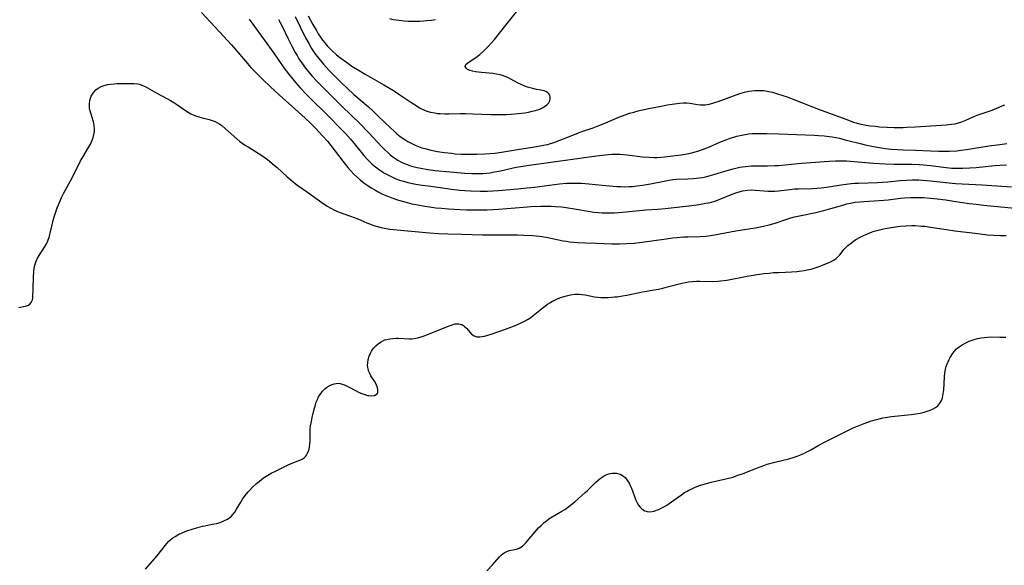
# Model space of a CAD drawing. Units: inches. Extents: x 2087881 to 2093403, y 169844 to 175338.
# Drawn here: x 2088141 to 2088336, y 171998 to 172106 of the extents above; entities that cross this region are included whole.
import ezdxf

# ---------------------------------------------------------------- set-up
doc = ezdxf.new("R2010")
doc.units = ezdxf.units.IN
doc.header["$MEASUREMENT"] = 0
doc.layers.add('c_02_T15S_R19E', color=132, linetype='Continuous')

msp = doc.modelspace()

# ---------------------------------------------------------------- linework, layer by layer
at = {"layer": 'c_02_T15S_R19E'}
for points, elevation in [([(2088177.31, 172107.4), (2088180.87, 172103.62), (2088183.26, 172101.02), (2088184.1, 172100.06), (2088186, 172097.82), (2088187.11, 172096.58), (2088187.94, 172095.69), (2088189.43, 172094.19), (2088190.98, 172092.73), (2088193.41, 172090.53), (2088195.73, 172088.48), (2088197.81, 172086.59), (2088198.86, 172085.6), (2088199.89, 172084.56), (2088201.25, 172083.1), (2088202.2, 172082), (2088203.72, 172080.07), (2088205.27, 172078.05), (2088206.24, 172076.84), (2088206.76, 172076.25), (2088207.53, 172075.44), (2088208.09, 172074.91), (2088208.66, 172074.41), (2088209.42, 172073.81), (2088210.21, 172073.24), (2088210.88, 172072.8), (2088211.55, 172072.4), (2088212.23, 172072.03), (2088212.83, 172071.72), (2088213.44, 172071.44), (2088214.27, 172071.08), (2088214.93, 172070.82), (2088216.27, 172070.37), (2088217.51, 172070.01), (2088218.89, 172069.68), (2088220.09, 172069.43), (2088221.43, 172069.2), (2088222.39, 172069.05), (2088223.64, 172068.89), (2088224.74, 172068.76), (2088226.11, 172068.64), (2088228.4, 172068.5), (2088229.69, 172068.46), (2088231.4, 172068.44), (2088232.67, 172068.45), (2088233.79, 172068.48), (2088236.01, 172068.6), (2088240.97, 172068.99), (2088242.4, 172069.09), (2088244.31, 172069.18), (2088245.6, 172069.19), (2088246.41, 172069.17), (2088247.28, 172069.13), (2088248.44, 172069.03), (2088249.39, 172068.92), (2088251.04, 172068.68), (2088254.14, 172068.13), (2088254.83, 172068.02), (2088255.79, 172067.91), (2088256.5, 172067.86), (2088257.21, 172067.84), (2088257.91, 172067.85), (2088258.94, 172067.89), (2088260.53, 172068.02), (2088263.81, 172068.35), (2088265.13, 172068.46), (2088267.42, 172068.6), (2088268.98, 172068.74), (2088274.24, 172069.34), (2088275.65, 172069.52), (2088276.36, 172069.63), (2088277, 172069.75), (2088277.89, 172069.94), (2088278.75, 172070.19), (2088279.65, 172070.51), (2088281.88, 172071.44), (2088282.93, 172071.82), (2088283.38, 172071.96), (2088284.23, 172072.19), (2088285.19, 172072.37), (2088285.95, 172072.41), (2088286.75, 172072.37), (2088288.53, 172072.19), (2088289.22, 172072.15), (2088289.94, 172072.13), (2088290.64, 172072.15), (2088291.33, 172072.2), (2088291.84, 172072.25), (2088293.68, 172072.5), (2088294.53, 172072.59), (2088295.3, 172072.63), (2088298.08, 172072.7), (2088298.93, 172072.75), (2088299.78, 172072.82), (2088300.81, 172072.94), (2088303.74, 172073.39), (2088304.72, 172073.53), (2088305.7, 172073.64), (2088306.42, 172073.7), (2088307.18, 172073.74), (2088310.93, 172073.86), (2088311.9, 172073.91), (2088312.96, 172073.99), (2088315.41, 172074.24), (2088316.73, 172074.34), (2088317.73, 172074.39), (2088318.41, 172074.39), (2088319.09, 172074.38), (2088319.78, 172074.34), (2088321.39, 172074.19), (2088324.43, 172073.84), (2088326.31, 172073.69), (2088331.62, 172073.42), (2088337.4, 172073.02)], 980), ([(2088186.75, 172106.08), (2088187.79, 172104.68), (2088191.6, 172099.37), (2088193.62, 172096.51), (2088194.51, 172095.32), (2088195.38, 172094.24), (2088195.93, 172093.6), (2088196.83, 172092.58), (2088198.1, 172091.23), (2088202.8, 172086.55), (2088204.4, 172084.93), (2088205.77, 172083.51), (2088206.78, 172082.42), (2088207.25, 172081.87), (2088209.42, 172079.22), (2088209.94, 172078.63), (2088210.59, 172077.96), (2088211.01, 172077.56), (2088211.45, 172077.18), (2088211.98, 172076.75), (2088212.53, 172076.33), (2088213.13, 172075.94), (2088213.52, 172075.69), (2088214.12, 172075.36), (2088215.06, 172074.9), (2088215.75, 172074.61), (2088216.46, 172074.35), (2088217.23, 172074.1), (2088218.12, 172073.87), (2088219.02, 172073.67), (2088219.68, 172073.55), (2088220.46, 172073.43), (2088222.62, 172073.14), (2088225.4, 172072.71), (2088226.75, 172072.53), (2088228.41, 172072.35), (2088229.34, 172072.28), (2088230.46, 172072.22), (2088232.39, 172072.16), (2088233.84, 172072.17), (2088234.91, 172072.21), (2088236.05, 172072.29), (2088239.83, 172072.61), (2088241.65, 172072.79), (2088243.16, 172072.96), (2088248.04, 172073.58), (2088249.43, 172073.7), (2088250.22, 172073.74), (2088251.59, 172073.75), (2088252.4, 172073.73), (2088253.84, 172073.61), (2088256.5, 172073.34), (2088259.43, 172073.09), (2088260.16, 172073.05), (2088260.89, 172073.03), (2088261.83, 172073.05), (2088262.59, 172073.1), (2088263.35, 172073.18), (2088264.47, 172073.33), (2088266.06, 172073.61), (2088269.07, 172074.22), (2088269.77, 172074.34), (2088270.46, 172074.43), (2088271.18, 172074.49), (2088273.44, 172074.56), (2088274.58, 172074.62), (2088275.76, 172074.75), (2088276.33, 172074.85), (2088276.99, 172074.99), (2088277.66, 172075.15), (2088278.54, 172075.41), (2088280.77, 172076.09), (2088282.42, 172076.55), (2088283.72, 172076.86), (2088284.25, 172076.96), (2088284.84, 172077.05), (2088285.44, 172077.11), (2088286.04, 172077.15), (2088286.65, 172077.16), (2088289.19, 172077.16), (2088290.62, 172077.2), (2088291.39, 172077.24), (2088295.17, 172077.6), (2088300.4, 172078.02), (2088301.37, 172078.1), (2088302.61, 172078.15), (2088303.4, 172078.16), (2088304.77, 172078.11), (2088310.09, 172077.68), (2088312.42, 172077.54), (2088314.19, 172077.49), (2088317.7, 172077.48), (2088319.11, 172077.43), (2088319.98, 172077.37), (2088321.38, 172077.22), (2088324.46, 172076.81), (2088325.57, 172076.72), (2088326.34, 172076.68), (2088327.75, 172076.68), (2088329.18, 172076.75), (2088330.4, 172076.85), (2088334.06, 172077.22), (2088335.13, 172077.29), (2088336.42, 172077.35)], 978), ([(2088192.55, 172106.02), (2088193.18, 172104.82), (2088194.46, 172102.21), (2088195.13, 172100.88), (2088195.85, 172099.55), (2088196.21, 172098.91), (2088196.59, 172098.28), (2088197.26, 172097.28), (2088197.81, 172096.52), (2088198.52, 172095.63), (2088199.15, 172094.9), (2088200.17, 172093.81), (2088202.98, 172091.03), (2088205.11, 172088.86), (2088208.6, 172085.48), (2088210.31, 172083.73), (2088213.04, 172080.81), (2088213.51, 172080.35), (2088214.08, 172079.82), (2088214.63, 172079.34), (2088215.17, 172078.93), (2088215.72, 172078.55), (2088216.15, 172078.28), (2088216.6, 172078.03), (2088217.12, 172077.77), (2088217.66, 172077.53), (2088218.62, 172077.18), (2088219.45, 172076.93), (2088219.94, 172076.81), (2088220.65, 172076.66), (2088222.07, 172076.43), (2088223.53, 172076.24), (2088226.5, 172075.95), (2088229.36, 172075.71), (2088230.75, 172075.63), (2088232.11, 172075.63), (2088232.91, 172075.66), (2088233.7, 172075.72), (2088234.35, 172075.8), (2088234.89, 172075.88), (2088236.41, 172076.18), (2088239.54, 172076.86), (2088240.45, 172077.04), (2088241.62, 172077.23), (2088250.17, 172078.43), (2088255.4, 172079.13), (2088257.17, 172079.34), (2088258.43, 172079.42), (2088259.06, 172079.44), (2088260.01, 172079.42), (2088261.38, 172079.31), (2088264.45, 172078.93), (2088265.78, 172078.83), (2088266.68, 172078.81), (2088267.4, 172078.82), (2088268.85, 172078.94), (2088272.08, 172079.31), (2088273.31, 172079.51), (2088274.22, 172079.71), (2088274.91, 172079.9), (2088275.61, 172080.12), (2088276.34, 172080.37), (2088277.73, 172080.92), (2088279.77, 172081.79), (2088281.12, 172082.36), (2088281.79, 172082.6), (2088282.51, 172082.84), (2088283.13, 172083.02), (2088283.76, 172083.17), (2088284.78, 172083.36), (2088285.45, 172083.44), (2088286.17, 172083.5), (2088286.9, 172083.53), (2088287.69, 172083.53), (2088289.05, 172083.52), (2088291.4, 172083.45), (2088298.38, 172083.19), (2088299.25, 172083.15), (2088300.38, 172083.06), (2088301.33, 172082.95), (2088301.97, 172082.85), (2088303.37, 172082.58), (2088304.55, 172082.31), (2088307.72, 172081.51), (2088308.49, 172081.32), (2088310.14, 172080.97), (2088311.7, 172080.7), (2088312.44, 172080.59), (2088313.59, 172080.46), (2088314.84, 172080.37), (2088315.98, 172080.31), (2088318.41, 172080.22), (2088321.41, 172080.09), (2088322.99, 172080.04), (2088324.41, 172080.03), (2088325.16, 172080.06), (2088326.57, 172080.14), (2088327.38, 172080.22), (2088328.51, 172080.37), (2088332.88, 172081.08), (2088335.05, 172081.38), (2088336.43, 172081.54)], 976), ([(2088195.85, 172106.63), (2088197.83, 172102.58), (2088198.52, 172101.27), (2088199.09, 172100.3), (2088199.58, 172099.54), (2088200.11, 172098.81), (2088200.49, 172098.31), (2088201.43, 172097.2), (2088202.48, 172096.06), (2088203.67, 172094.82), (2088204.85, 172093.65), (2088207.44, 172091.25), (2088210.31, 172088.78), (2088211.23, 172087.96), (2088212.27, 172086.98), (2088214.72, 172084.58), (2088215.31, 172084.04), (2088215.94, 172083.49), (2088216.6, 172082.97), (2088217.5, 172082.34), (2088218.13, 172081.96), (2088218.78, 172081.61), (2088219.52, 172081.26), (2088220.21, 172080.98), (2088220.9, 172080.73), (2088221.73, 172080.48), (2088222.43, 172080.3), (2088223.32, 172080.11), (2088223.95, 172080), (2088225.38, 172079.78), (2088226.74, 172079.62), (2088227.44, 172079.55), (2088228.62, 172079.46), (2088230.25, 172079.42), (2088231.71, 172079.43), (2088233.34, 172079.49), (2088234.38, 172079.57), (2088235.31, 172079.68), (2088236.64, 172079.88), (2088239.78, 172080.39), (2088242.72, 172080.82), (2088243.95, 172081.02), (2088245.22, 172081.27), (2088245.76, 172081.39), (2088246.29, 172081.54), (2088247.02, 172081.77), (2088247.64, 172081.99), (2088250.06, 172082.97), (2088251.81, 172083.65), (2088252.5, 172083.9), (2088254.73, 172084.66), (2088255.73, 172085.03), (2088256.56, 172085.36), (2088259.8, 172086.74), (2088261.03, 172087.22), (2088261.93, 172087.53), (2088262.76, 172087.77), (2088263.6, 172087.99), (2088264.44, 172088.19), (2088266.07, 172088.55), (2088268.13, 172088.96), (2088269.33, 172089.17), (2088270.32, 172089.33), (2088271.77, 172089.52), (2088272.5, 172089.58), (2088273.22, 172089.57), (2088273.92, 172089.5), (2088275.28, 172089.25), (2088275.95, 172089.17), (2088276.38, 172089.16), (2088276.86, 172089.19), (2088277.62, 172089.33), (2088278.39, 172089.54), (2088278.9, 172089.7), (2088279.41, 172089.88), (2088282.43, 172091), (2088283.72, 172091.44), (2088284.63, 172091.69), (2088285.46, 172091.87), (2088286.06, 172091.96), (2088286.65, 172092.01), (2088287.24, 172092.04), (2088287.79, 172092.03), (2088288.35, 172092), (2088288.85, 172091.94), (2088289.35, 172091.85), (2088290.17, 172091.67), (2088291.36, 172091.33), (2088293.03, 172090.76), (2088294.39, 172090.27), (2088295.9, 172089.68), (2088299.28, 172088.32), (2088304.62, 172086.33), (2088306.14, 172085.79), (2088306.68, 172085.63), (2088307.34, 172085.46), (2088307.99, 172085.32), (2088308.64, 172085.2), (2088309.45, 172085.07), (2088310.48, 172084.95), (2088311.3, 172084.87), (2088312.81, 172084.77), (2088314.21, 172084.72), (2088314.9, 172084.71), (2088315.95, 172084.72), (2088316.7, 172084.75), (2088318.43, 172084.86), (2088324.49, 172085.26), (2088325.56, 172085.36), (2088326.24, 172085.47), (2088326.89, 172085.61), (2088327.59, 172085.83), (2088328.23, 172086.1), (2088329.97, 172086.91), (2088330.63, 172087.18), (2088331.59, 172087.51), (2088332.8, 172087.9), (2088333.57, 172088.17), (2088334.49, 172088.54), (2088335.53, 172088.99), (2088336.08, 172089.22)], 974), ([(2088166.24, 171997.52), (2088168.52, 172000.12), (2088170.21, 172002.27), (2088170.5, 172002.61), (2088170.91, 172003.04), (2088171.34, 172003.44), (2088171.7, 172003.71), (2088172.12, 172004), (2088172.86, 172004.41), (2088173.64, 172004.76), (2088174.45, 172005.07), (2088175.7, 172005.47), (2088177.5, 172005.99), (2088177.97, 172006.11), (2088179.44, 172006.39), (2088180.3, 172006.57), (2088181, 172006.76), (2088181.77, 172007.04), (2088182.47, 172007.4), (2088182.94, 172007.72), (2088183.23, 172007.98), (2088183.55, 172008.33), (2088183.92, 172008.81), (2088184.25, 172009.34), (2088185.08, 172010.75), (2088185.45, 172011.34), (2088185.95, 172012.06), (2088186.53, 172012.79), (2088186.79, 172013.08), (2088187.36, 172013.66), (2088188.18, 172014.41), (2088188.7, 172014.85), (2088189.23, 172015.28), (2088189.79, 172015.68), (2088190.44, 172016.09), (2088191.11, 172016.47), (2088191.8, 172016.83), (2088193.65, 172017.76), (2088194.46, 172018.14), (2088195.37, 172018.53), (2088196.74, 172019.02), (2088197.21, 172019.24), (2088197.64, 172019.53), (2088197.9, 172019.78), (2088198.11, 172020.04), (2088198.31, 172020.41), (2088198.53, 172020.99), (2088198.68, 172021.63), (2088198.76, 172022.28), (2088198.79, 172022.85), (2088198.8, 172024.86), (2088198.82, 172025.19), (2088198.89, 172025.81), (2088199.04, 172026.65), (2088199.22, 172027.5), (2088199.54, 172028.87), (2088199.84, 172029.97), (2088200.02, 172030.5), (2088200.23, 172031.02), (2088200.48, 172031.53), (2088200.78, 172032.02), (2088201.25, 172032.64), (2088201.78, 172033.18), (2088202.01, 172033.37), (2088202.42, 172033.65), (2088202.97, 172033.94), (2088203.54, 172034.14), (2088203.94, 172034.21), (2088204.35, 172034.22), (2088204.75, 172034.18), (2088205.14, 172034.08), (2088205.56, 172033.93), (2088205.98, 172033.74), (2088206.37, 172033.55), (2088207.75, 172032.79), (2088208.46, 172032.43), (2088209.03, 172032.18), (2088209.6, 172031.98), (2088210.14, 172031.83), (2088210.42, 172031.78), (2088211.02, 172031.74), (2088211.54, 172031.81), (2088212.02, 172032.11), (2088212.19, 172032.5), (2088212.19, 172032.93), (2088212.09, 172033.4), (2088211.92, 172033.88), (2088211.62, 172034.44), (2088210.81, 172035.71), (2088210.59, 172036.14), (2088210.4, 172036.58), (2088210.27, 172036.99), (2088210.19, 172037.41), (2088210.16, 172037.83), (2088210.17, 172038.25), (2088210.27, 172038.91), (2088210.45, 172039.56), (2088210.7, 172040.15), (2088210.94, 172040.59), (2088211.33, 172041.13), (2088211.78, 172041.63), (2088212.29, 172042.06), (2088212.86, 172042.43), (2088213.3, 172042.65), (2088213.58, 172042.77), (2088213.95, 172042.88), (2088214.55, 172043.02), (2088215.17, 172043.09), (2088215.81, 172043.12), (2088216.18, 172043.12), (2088218.35, 172042.99), (2088218.83, 172043), (2088219.3, 172043.05), (2088220.1, 172043.19), (2088220.73, 172043.37), (2088221.36, 172043.58), (2088222.49, 172044.03), (2088225.91, 172045.42), (2088226.68, 172045.72), (2088227.09, 172045.85), (2088227.48, 172045.94), (2088227.82, 172045.98), (2088228.15, 172045.97), (2088228.47, 172045.91), (2088228.78, 172045.8), (2088229.09, 172045.62), (2088229.38, 172045.39), (2088229.68, 172045.11), (2088230.43, 172044.22), (2088230.71, 172043.93), (2088231.19, 172043.58), (2088231.76, 172043.4), (2088232.31, 172043.39), (2088232.76, 172043.45), (2088233.23, 172043.55), (2088234.58, 172043.95), (2088237.39, 172044.9), (2088238.98, 172045.49), (2088239.74, 172045.8), (2088240.51, 172046.14), (2088241.29, 172046.54), (2088241.85, 172046.87), (2088242.39, 172047.24), (2088242.89, 172047.62), (2088244.49, 172048.93), (2088245.09, 172049.39), (2088245.7, 172049.82), (2088246.18, 172050.13), (2088246.67, 172050.41), (2088247.12, 172050.65), (2088247.57, 172050.86), (2088248.26, 172051.14), (2088248.97, 172051.37), (2088249.43, 172051.5), (2088250.25, 172051.68), (2088251.12, 172051.79), (2088251.98, 172051.81), (2088252.51, 172051.78), (2088253.17, 172051.69), (2088254.99, 172051.31), (2088255.56, 172051.23), (2088256.21, 172051.17), (2088256.87, 172051.15), (2088257.74, 172051.17), (2088258.94, 172051.26), (2088259.47, 172051.32), (2088260.51, 172051.48), (2088261.35, 172051.64), (2088264.45, 172052.3), (2088267.15, 172052.73), (2088267.65, 172052.83), (2088268.52, 172053.02), (2088269.38, 172053.24), (2088272.27, 172054), (2088272.95, 172054.15), (2088273.51, 172054.24), (2088274.44, 172054.33), (2088275.11, 172054.35), (2088275.78, 172054.36), (2088278.3, 172054.33), (2088279.38, 172054.37), (2088279.91, 172054.42), (2088281.16, 172054.59), (2088285.18, 172055.36), (2088286.71, 172055.64), (2088287.61, 172055.78), (2088288.46, 172055.89), (2088289.5, 172055.99), (2088290.35, 172056.06), (2088291.44, 172056.12), (2088293.92, 172056.22), (2088294.95, 172056.29), (2088295.46, 172056.35), (2088296.41, 172056.48), (2088297.34, 172056.67), (2088297.99, 172056.84), (2088298.62, 172057.03), (2088299.35, 172057.29), (2088300.07, 172057.56), (2088301.13, 172057.98), (2088301.78, 172058.27), (2088302.37, 172058.61), (2088302.74, 172058.88), (2088303, 172059.12), (2088303.44, 172059.61), (2088304.3, 172060.67), (2088305.04, 172061.41), (2088305.74, 172061.98), (2088306.18, 172062.3)], 984)]:
    msp.add_lwpolyline(points, dxfattribs=dict(at, elevation=elevation))
for points in [[(2088198.43, 172106.78, 972), (2088199.35, 172105.05, 972), (2088200.03, 172103.84, 972), (2088200.39, 172103.23, 972), (2088200.84, 172102.52, 972), (2088201.24, 172101.95, 972), (2088201.67, 172101.41, 972), (2088202.15, 172100.87, 972), (2088202.67, 172100.32, 972), (2088203.15, 172099.86, 972), (2088204.04, 172099.09, 972), (2088204.88, 172098.42, 972), (2088205.98, 172097.61, 972), (2088207.06, 172096.85, 972), (2088208.15, 172096.14, 972), (2088209.66, 172095.22, 972), (2088213.38, 172093.11, 972), (2088215.26, 172092, 972), (2088216.55, 172091.17, 972), (2088218.9, 172089.57, 972), (2088219.52, 172089.16, 972), (2088220.02, 172088.86, 972), (2088220.68, 172088.49, 972), (2088221.27, 172088.21, 972), (2088221.87, 172087.97, 972), (2088222.58, 172087.75, 972), (2088223.41, 172087.58, 972), (2088223.95, 172087.51, 972), (2088224.5, 172087.46, 972), (2088225.44, 172087.42, 972), (2088226.21, 172087.42, 972), (2088228.44, 172087.47, 972), (2088229.52, 172087.47, 972), (2088230.95, 172087.44, 972), (2088234.52, 172087.31, 972), (2088235.96, 172087.28, 972), (2088237.59, 172087.29, 972), (2088238.51, 172087.34, 972), (2088239.88, 172087.46, 972), (2088241.23, 172087.64, 972), (2088241.95, 172087.77, 972), (2088242.64, 172087.92, 972), (2088243.31, 172088.09, 972), (2088244.16, 172088.36, 972), (2088244.68, 172088.58, 972), (2088245.14, 172088.83, 972), (2088245.57, 172089.16, 972), (2088245.95, 172089.61, 972), (2088246.15, 172090, 972), (2088246.25, 172090.4, 972), (2088246.26, 172090.74, 972), (2088246.17, 172091.09, 972), (2088245.99, 172091.38, 972), (2088245.73, 172091.62, 972), (2088245.4, 172091.8, 972), (2088245.01, 172091.93, 972), (2088244.37, 172092.08, 972), (2088243.51, 172092.25, 972), (2088242.78, 172092.42, 972), (2088242.26, 172092.55, 972), (2088241.75, 172092.7, 972), (2088240.9, 172093, 972), (2088240.34, 172093.26, 972), (2088239.79, 172093.54, 972), (2088238.43, 172094.28, 972), (2088237.99, 172094.5, 972), (2088237.5, 172094.72, 972), (2088236.99, 172094.91, 972), (2088236.32, 172095.1, 972), (2088235.64, 172095.24, 972), (2088234.89, 172095.35, 972), (2088232.64, 172095.57, 972), (2088231.5, 172095.72, 972), (2088230.91, 172095.84, 972), (2088230.39, 172095.99, 972), (2088229.92, 172096.18, 972), (2088229.61, 172096.4, 972), (2088229.42, 172096.76, 972), (2088229.57, 172097.16, 972), (2088229.96, 172097.51, 972), (2088231.78, 172098.72, 972), (2088232.34, 172099.14, 972), (2088232.97, 172099.69, 972), (2088233.59, 172100.28, 972), (2088234.04, 172100.75, 972), (2088234.63, 172101.4, 972), (2088235.21, 172102.08, 972), (2088237.46, 172104.94, 972), (2088240.88, 172109.19, 972)], [(2088223.55, 172106, 972), (2088222.76, 172105.86, 972), (2088221.88, 172105.75, 972), (2088221.19, 172105.69, 972), (2088220.49, 172105.66, 972), (2088219.35, 172105.64, 972), (2088218.14, 172105.67, 972), (2088217.39, 172105.72, 972), (2088216.37, 172105.82, 972), (2088215.29, 172105.98, 972), (2088214.54, 172106.15, 972)], [(2088141.23, 172049.18, 982), (2088141.87, 172049.34, 982), (2088142.76, 172049.52, 982), (2088143.12, 172049.64, 982), (2088143.43, 172049.82, 982), (2088143.7, 172050.15, 982), (2088143.91, 172050.68, 982), (2088143.98, 172051.09, 982), (2088144.02, 172051.47, 982), (2088144.09, 172052.67, 982), (2088144.16, 172055.34, 982), (2088144.21, 172056.19, 982), (2088144.3, 172057.03, 982), (2088144.46, 172057.74, 982), (2088144.66, 172058.33, 982), (2088144.96, 172058.95, 982), (2088145.25, 172059.46, 982), (2088146.29, 172061.07, 982), (2088146.63, 172061.64, 982), (2088146.96, 172062.35, 982), (2088147.23, 172063.1, 982), (2088147.46, 172063.87, 982), (2088148.12, 172066.6, 982), (2088148.24, 172067.07, 982), (2088148.49, 172067.9, 982), (2088148.82, 172068.87, 982), (2088149.05, 172069.47, 982), (2088149.51, 172070.56, 982), (2088149.74, 172071.05, 982), (2088150.06, 172071.69, 982), (2088151.75, 172074.77, 982), (2088152.12, 172075.5, 982), (2088153.13, 172077.54, 982), (2088153.44, 172078.12, 982), (2088153.86, 172078.87, 982), (2088155.01, 172080.79, 982), (2088155.37, 172081.42, 982), (2088155.74, 172082.19, 982), (2088155.93, 172082.75, 982), (2088156.07, 172083.34, 982), (2088156.16, 172083.93, 982), (2088156.18, 172084.52, 982), (2088156.15, 172085.03, 982), (2088156.06, 172085.55, 982), (2088155.92, 172086.06, 982), (2088155.51, 172087.33, 982), (2088155.34, 172087.92, 982), (2088155.23, 172088.52, 982), (2088155.19, 172088.95, 982), (2088155.19, 172089.38, 982), (2088155.28, 172090.04, 982), (2088155.39, 172090.48, 982), (2088155.55, 172090.9, 982), (2088155.78, 172091.33, 982), (2088156.07, 172091.72, 982), (2088156.46, 172092.14, 982), (2088156.92, 172092.49, 982), (2088157.54, 172092.83, 982), (2088158.13, 172093.04, 982), (2088158.75, 172093.2, 982), (2088159.33, 172093.3, 982), (2088160.1, 172093.36, 982), (2088160.62, 172093.38, 982), (2088163.94, 172093.4, 982), (2088164.72, 172093.32, 982), (2088165.08, 172093.24, 982), (2088165.57, 172093.07, 982), (2088166.19, 172092.79, 982), (2088168.52, 172091.47, 982), (2088170.59, 172090.38, 982), (2088171.24, 172090.03, 982), (2088171.86, 172089.66, 982), (2088172.46, 172089.28, 982), (2088174.15, 172088.09, 982), (2088174.69, 172087.75, 982), (2088175.25, 172087.43, 982), (2088175.83, 172087.16, 982), (2088176.32, 172086.97, 982), (2088176.88, 172086.79, 982), (2088177.45, 172086.63, 982), (2088178.85, 172086.27, 982), (2088179.45, 172086.09, 982), (2088180.02, 172085.87, 982), (2088180.49, 172085.63, 982), (2088180.94, 172085.35, 982), (2088181.32, 172085.08, 982), (2088182.09, 172084.47, 982), (2088184.34, 172082.47, 982), (2088184.93, 172081.98, 982), (2088185.55, 172081.52, 982), (2088186.05, 172081.19, 982), (2088186.55, 172080.87, 982), (2088188.56, 172079.67, 982), (2088189.44, 172079.07, 982), (2088190.36, 172078.38, 982), (2088191.68, 172077.3, 982), (2088192.28, 172076.79, 982), (2088194.24, 172075.01, 982), (2088194.91, 172074.43, 982), (2088195.87, 172073.66, 982), (2088196.39, 172073.28, 982), (2088198.28, 172071.95, 982), (2088201.13, 172069.91, 982), (2088202.18, 172069.21, 982), (2088202.88, 172068.79, 982), (2088203.58, 172068.42, 982), (2088204.52, 172067.99, 982), (2088205.45, 172067.65, 982), (2088206.76, 172067.22, 982), (2088207.51, 172066.95, 982), (2088208.23, 172066.66, 982), (2088209.97, 172065.9, 982), (2088210.52, 172065.67, 982), (2088211.4, 172065.36, 982), (2088212.1, 172065.15, 982), (2088212.82, 172064.97, 982), (2088213.46, 172064.83, 982), (2088214.53, 172064.65, 982), (2088215.28, 172064.56, 982), (2088216.68, 172064.42, 982), (2088219.55, 172064.17, 982), (2088222.41, 172063.9, 982), (2088224.15, 172063.77, 982), (2088225.92, 172063.7, 982), (2088228.78, 172063.64, 982), (2088232.86, 172063.52, 982), (2088234.41, 172063.5, 982), (2088238.01, 172063.53, 982), (2088239.8, 172063.51, 982), (2088241.04, 172063.48, 982), (2088242.8, 172063.38, 982), (2088244.1, 172063.25, 982), (2088245.45, 172063.05, 982), (2088246.35, 172062.89, 982), (2088248.82, 172062.37, 982), (2088249.48, 172062.26, 982), (2088250.07, 172062.17, 982), (2088250.86, 172062.08, 982), (2088251.66, 172062.02, 982), (2088253.21, 172061.95, 982), (2088255.41, 172061.89, 982), (2088258.42, 172061.77, 982), (2088259.91, 172061.75, 982), (2088261.4, 172061.79, 982), (2088262.81, 172061.88, 982), (2088264.39, 172062.05, 982), (2088269.17, 172062.77, 982), (2088270.43, 172062.93, 982), (2088271.35, 172063.02, 982), (2088272.58, 172063.11, 982), (2088273.4, 172063.15, 982), (2088275.84, 172063.2, 982), (2088276.96, 172063.28, 982), (2088277.53, 172063.35, 982), (2088278.68, 172063.53, 982), (2088282.89, 172064.32, 982), (2088286.75, 172064.9, 982), (2088288.35, 172065.21, 982), (2088289.48, 172065.49, 982), (2088290.7, 172065.84, 982), (2088293.01, 172066.6, 982), (2088293.81, 172066.86, 982), (2088294.52, 172067.06, 982), (2088295.52, 172067.3, 982), (2088298.73, 172067.95, 982), (2088300.33, 172068.31, 982), (2088301.71, 172068.7, 982), (2088304.06, 172069.41, 982), (2088304.82, 172069.62, 982), (2088305.59, 172069.8, 982), (2088306.47, 172069.96, 982), (2088307.45, 172070.07, 982), (2088308.2, 172070.13, 982), (2088311.26, 172070.28, 982), (2088312.16, 172070.35, 982), (2088312.99, 172070.44, 982), (2088315.44, 172070.75, 982), (2088316.24, 172070.83, 982), (2088317.49, 172070.91, 982), (2088318.41, 172070.93, 982), (2088319.31, 172070.92, 982), (2088319.98, 172070.89, 982), (2088321.4, 172070.78, 982), (2088322.7, 172070.64, 982), (2088324.4, 172070.42, 982), (2088326.36, 172070.14, 982), (2088329.03, 172069.73, 982), (2088330.43, 172069.55, 982), (2088331.87, 172069.39, 982), (2088339.4, 172068.63, 982)], [(2088306.18, 172062.3, 984), (2088306.65, 172062.6, 984), (2088307.47, 172063.07, 984), (2088308.12, 172063.4, 984), (2088308.79, 172063.69, 984), (2088309.5, 172063.97, 984), (2088310.26, 172064.23, 984), (2088311.04, 172064.45, 984), (2088311.83, 172064.65, 984), (2088312.4, 172064.78, 984), (2088313.18, 172064.92, 984), (2088314.44, 172065.1, 984), (2088315.37, 172065.21, 984), (2088316.52, 172065.3, 984), (2088317.72, 172065.34, 984), (2088318.37, 172065.34, 984), (2088319.63, 172065.27, 984), (2088320.26, 172065.21, 984), (2088321.38, 172065.06, 984), (2088324.57, 172064.55, 984), (2088326.19, 172064.33, 984), (2088330.21, 172063.86, 984), (2088332.61, 172063.55, 984), (2088333.92, 172063.43, 984), (2088335.22, 172063.37, 984), (2088335.79, 172063.37, 984), (2088336.36, 172063.38, 984)], [(2088233.69, 171997.21, 986), (2088234.92, 171998.47, 986), (2088236.24, 171999.98, 986), (2088236.64, 172000.38, 986), (2088237.13, 172000.77, 986), (2088237.65, 172001.04, 986), (2088238.22, 172001.22, 986), (2088239.26, 172001.4, 986), (2088239.59, 172001.49, 986), (2088240.09, 172001.68, 986), (2088240.43, 172001.87, 986), (2088240.74, 172002.09, 986), (2088241.08, 172002.4, 986), (2088241.42, 172002.74, 986), (2088241.78, 172003.14, 986), (2088243.95, 172005.66, 986), (2088244.42, 172006.16, 986), (2088245.05, 172006.73, 986), (2088245.5, 172007.1, 986), (2088245.97, 172007.44, 986), (2088246.59, 172007.84, 986), (2088248.55, 172008.96, 986), (2088249.1, 172009.3, 986), (2088249.91, 172009.87, 986), (2088251.07, 172010.82, 986), (2088253.15, 172012.63, 986), (2088253.63, 172013.08, 986), (2088255.17, 172014.62, 986), (2088255.68, 172015.08, 986), (2088256.13, 172015.45, 986), (2088256.48, 172015.7, 986), (2088257.12, 172016.07, 986), (2088257.79, 172016.33, 986), (2088258.49, 172016.48, 986), (2088258.92, 172016.49, 986), (2088259.35, 172016.45, 986), (2088259.77, 172016.35, 986), (2088260.17, 172016.2, 986), (2088260.69, 172015.89, 986), (2088261.09, 172015.53, 986), (2088261.52, 172014.98, 986), (2088261.82, 172014.48, 986), (2088262.09, 172013.94, 986), (2088262.27, 172013.52, 986), (2088263.18, 172011.14, 986), (2088263.43, 172010.6, 986), (2088263.66, 172010.19, 986), (2088263.92, 172009.82, 986), (2088264.39, 172009.35, 986), (2088264.94, 172009.02, 986), (2088265.4, 172008.9, 986), (2088265.87, 172008.87, 986), (2088266.35, 172008.91, 986), (2088266.79, 172009.01, 986), (2088267.24, 172009.15, 986), (2088267.68, 172009.33, 986), (2088268.13, 172009.54, 986), (2088268.69, 172009.85, 986), (2088269.25, 172010.18, 986), (2088270.2, 172010.8, 986), (2088272.16, 172012.2, 986), (2088272.79, 172012.63, 986), (2088273.27, 172012.92, 986), (2088273.63, 172013.12, 986), (2088274.34, 172013.46, 986), (2088274.9, 172013.7, 986), (2088275.96, 172014.08, 986), (2088277.11, 172014.44, 986), (2088278.04, 172014.67, 986), (2088280.93, 172015.35, 986), (2088282.29, 172015.72, 986), (2088283.54, 172016.13, 986), (2088284.22, 172016.38, 986), (2088287, 172017.48, 986), (2088288.48, 172018.02, 986), (2088289.13, 172018.24, 986), (2088290.6, 172018.66, 986), (2088293.36, 172019.33, 986), (2088294.27, 172019.58, 986), (2088295.02, 172019.83, 986), (2088295.69, 172020.1, 986), (2088296.35, 172020.39, 986), (2088296.82, 172020.61, 986), (2088297.76, 172021.1, 986), (2088299.32, 172021.99, 986), (2088300.54, 172022.65, 986), (2088303.35, 172024.02, 986), (2088305.47, 172025.08, 986), (2088306.13, 172025.4, 986), (2088306.98, 172025.77, 986), (2088308.26, 172026.29, 986), (2088309.52, 172026.73, 986), (2088310.45, 172027, 986), (2088311.22, 172027.2, 986), (2088311.99, 172027.37, 986), (2088312.86, 172027.53, 986), (2088313.65, 172027.64, 986), (2088317.58, 172028.08, 986), (2088318.47, 172028.21, 986), (2088319.32, 172028.35, 986), (2088320.14, 172028.54, 986), (2088320.92, 172028.76, 986), (2088321.19, 172028.86, 986), (2088321.8, 172029.12, 986), (2088322.35, 172029.42, 986), (2088322.83, 172029.8, 986), (2088323.24, 172030.27, 986), (2088323.55, 172030.82, 986), (2088323.75, 172031.38, 986), (2088323.91, 172032.11, 986), (2088323.99, 172032.92, 986), (2088324.12, 172035.45, 986), (2088324.21, 172036.31, 986), (2088324.34, 172037, 986), (2088324.49, 172037.56, 986), (2088324.65, 172038.03, 986), (2088324.84, 172038.49, 986), (2088325.05, 172038.92, 986), (2088325.28, 172039.34, 986), (2088325.71, 172040.01, 986), (2088326.11, 172040.54, 986), (2088326.55, 172041.02, 986), (2088327.06, 172041.44, 986), (2088327.62, 172041.82, 986), (2088328.34, 172042.22, 986), (2088329.05, 172042.55, 986), (2088329.78, 172042.83, 986), (2088330.21, 172042.96, 986), (2088330.65, 172043.07, 986), (2088331.31, 172043.2, 986), (2088331.98, 172043.29, 986), (2088332.65, 172043.35, 986), (2088333.22, 172043.36, 986), (2088335.08, 172043.31, 986), (2088335.67, 172043.31, 986), (2088336.28, 172043.35, 986)]]:
    msp.add_polyline3d(points, dxfattribs=at)

doc.saveas('drawing.dxf')
